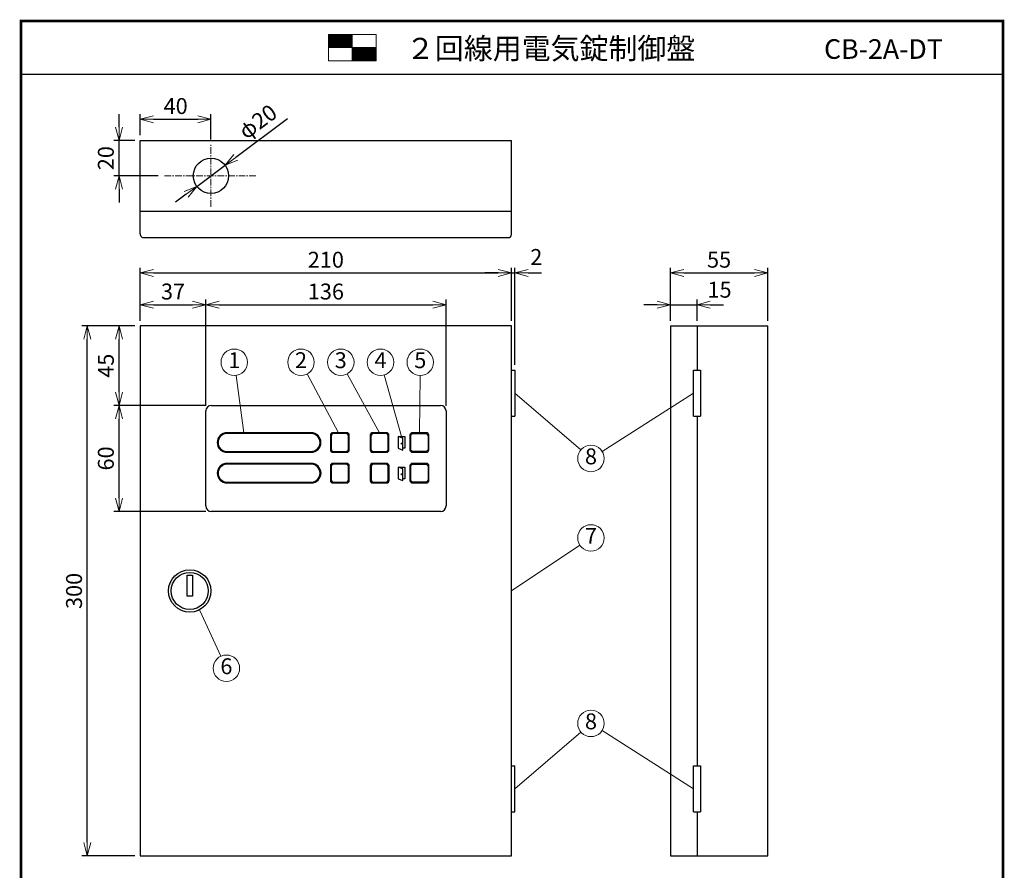
# Model space of a CAD drawing. Extents: x 0 to 185, y 8 to 280.
# Drawn here: x 0 to 185, y 120 to 280 of the extents above; entities that cross this region are included whole.
import ezdxf
from ezdxf.enums import TextEntityAlignment as Align

# ---------------------------------------------------------------- set-up
doc = ezdxf.new("R2010")
doc.units = 0
doc.header["$MEASUREMENT"] = 0
doc.linetypes.add('CENTER', pattern=[2, 1.25, -0.25, 0.25, -0.25])
doc.layers.get('0').update_dxf_attribs({"linetype": 'CONTINUOUS'})
doc.layers.get('DEFPOINTS').update_dxf_attribs({"linetype": 'CONTINUOUS'})
doc.layers.add('Hatch', color=9, linetype='CONTINUOUS', lineweight=9)
doc.layers.add('TEXT', color=7, linetype='CONTINUOUS', lineweight=13)
doc.layers.add('WAKU', color=7, linetype='CONTINUOUS')
doc.styles.add('ＭＳ\u3000Ｐゴシック', font='txt')
doc.dimstyles.new('JEI_STD', dxfattribs={"dimtxt": 3, "dimasz": 2.5, "dimexe": 1, "dimexo": 1, "dimgap": 1, "dimtad": 1, "dimdec": 0, "dimlfac": 3, "dimzin": 0, "dimdsep": 46, "dimtxsty": 'ＭＳ\u3000Ｐゴシック', "dimblk": 'OPEN30', "dimcen": 0.09, "dimadec": 0, "dimazin": 0, "dimtfac": 1, "dimtdec": 0, "dimtmove": 0, "dimatfit": 3, "dimldrblk": 'OPEN30', "dimfxl": 0, "dimtolj": 1, "dimtzin": 0, "dimarcsym": 0})

# ---------------------------------------------------------------- blocks, each defined once
blk = doc.blocks.new('_OPEN30')
at = {"color": 0}
for p, q in [((-1, 0.268), (0, 0)), ((0, 0), (-1, -0.268)), ((0, 0), (-1, 0))]:
    blk.add_line(p, q, dxfattribs=at)
blk = doc.blocks.new('*D1')
at = {"layer": 'DEFPOINTS', "color": 0, "transparency": 16777216}
for p in [(35.83, 261.39), (22.5, 257.39), (35.83, 256.56)]:
    blk.add_point(p, dxfattribs=at)
at = {"layer": 'TEXT', "color": 0, "lineweight": -2, "transparency": 16777216}
for p, q in [((22.5, 258.39), (22.5, 262.39)), ((35.83, 257.56), (35.83, 262.39)), ((25, 261.39), (33.33, 261.39))]:
    blk.add_line(p, q, dxfattribs=at)
at = {"layer": 'TEXT', "color": 0, "lineweight": -2, "transparency": 16777216, "xscale": 2.5, "yscale": 2.5, "zscale": 2.5, "rotation": 180}
blk.add_blockref('_OPEN30', (22.5, 261.39), dxfattribs=at)
at = {"layer": 'TEXT', "color": 0, "lineweight": -2, "transparency": 16777216, "xscale": 2.5, "yscale": 2.5, "zscale": 2.5}
blk.add_blockref('_OPEN30', (35.83, 261.39), dxfattribs=at)
at = {"layer": 'TEXT', "color": 0, "transparency": 16777216, "insert": (29.17, 263.89), "char_height": 3, "attachment_point": 5, "style": 'ＭＳ\u3000Ｐゴシック'}
blk.add_mtext('\\A1;40', dxfattribs=at)
blk = doc.blocks.new('*D2')
at = {"layer": 'DEFPOINTS', "color": 0, "transparency": 16777216}
for p in [(18.5, 257.39), (22.5, 257.39), (26.85, 250.72)]:
    blk.add_point(p, dxfattribs=at)
at = {"layer": 'TEXT', "color": 0, "lineweight": -2, "transparency": 16777216}
for p, q in [((18.5, 259.89), (18.5, 262.39)), ((21.5, 257.39), (17.5, 257.39)), ((18.5, 250.72), (18.5, 257.39)), ((25.85, 250.72), (17.5, 250.72)), ((18.5, 248.22), (18.5, 245.72))]:
    blk.add_line(p, q, dxfattribs=at)
at = {"layer": 'TEXT', "color": 0, "lineweight": -2, "transparency": 16777216, "xscale": 2.5, "yscale": 2.5, "zscale": 2.5}
for p, rotation in [((18.5, 257.39), 270), ((18.5, 250.72), 90)]:
    blk.add_blockref('_OPEN30', p, dxfattribs=dict(at, rotation=rotation))
at = {"layer": 'TEXT', "color": 0, "transparency": 16777216, "insert": (16, 254.06), "char_height": 3, "attachment_point": 5, "rotation": 90, "style": 'ＭＳ\u3000Ｐゴシック'}
blk.add_mtext('\\A1;20', dxfattribs=at)
blk = doc.blocks.new('*D3')
at = {"layer": 'DEFPOINTS', "color": 0, "transparency": 16777216}
for p in [(127.51, 226.39), (122.51, 222.39), (127.51, 222.39)]:
    blk.add_point(p, dxfattribs=at)
at = {"layer": 'TEXT', "color": 0, "lineweight": -2, "transparency": 16777216}
for p, q in [((122.51, 223.39), (122.51, 227.39)), ((127.51, 223.39), (127.51, 227.39)), ((120.01, 226.39), (117.51, 226.39)), ((122.51, 226.39), (127.51, 226.39)), ((130.01, 226.39), (132.51, 226.39))]:
    blk.add_line(p, q, dxfattribs=at)
at = {"layer": 'TEXT', "color": 0, "lineweight": -2, "transparency": 16777216, "xscale": 2.5, "yscale": 2.5, "zscale": 2.5}
blk.add_blockref('_OPEN30', (122.51, 226.39), dxfattribs=at)
at = {"layer": 'TEXT', "color": 0, "lineweight": -2, "transparency": 16777216, "xscale": 2.5, "yscale": 2.5, "zscale": 2.5, "rotation": 180}
blk.add_blockref('_OPEN30', (127.51, 226.39), dxfattribs=at)
at = {"layer": 'TEXT', "color": 0, "transparency": 16777216, "insert": (131.76, 229.23), "char_height": 3, "attachment_point": 5, "style": 'ＭＳ\u3000Ｐゴシック'}
blk.add_mtext('\\A1;15', dxfattribs=at)
blk = doc.blocks.new('*D4')
at = {"layer": 'DEFPOINTS', "color": 0, "transparency": 16777216}
for p in [(140.84, 232.39), (122.51, 222.39), (140.84, 222.39)]:
    blk.add_point(p, dxfattribs=at)
at = {"layer": 'TEXT', "color": 0, "lineweight": -2, "transparency": 16777216}
for p, q in [((122.51, 223.39), (122.51, 233.39)), ((125.01, 232.39), (138.34, 232.39)), ((140.84, 223.39), (140.84, 233.39))]:
    blk.add_line(p, q, dxfattribs=at)
at = {"layer": 'TEXT', "color": 0, "lineweight": -2, "transparency": 16777216, "xscale": 2.5, "yscale": 2.5, "zscale": 2.5, "rotation": 180}
blk.add_blockref('_OPEN30', (122.51, 232.39), dxfattribs=at)
at = {"layer": 'TEXT', "color": 0, "lineweight": -2, "transparency": 16777216, "xscale": 2.5, "yscale": 2.5, "zscale": 2.5}
blk.add_blockref('_OPEN30', (140.84, 232.39), dxfattribs=at)
at = {"layer": 'TEXT', "color": 0, "transparency": 16777216, "insert": (131.67, 234.89), "char_height": 3, "attachment_point": 5, "style": 'ＭＳ\u3000Ｐゴシック'}
blk.add_mtext('\\A1;55', dxfattribs=at)
blk = doc.blocks.new('*D5')
at = {"layer": 'DEFPOINTS', "color": 0, "transparency": 16777216}
for p in [(92.51, 232.39), (22.5, 222.39), (92.51, 222.39)]:
    blk.add_point(p, dxfattribs=at)
at = {"layer": 'TEXT', "color": 0, "lineweight": -2, "transparency": 16777216}
for p, q in [((22.5, 223.39), (22.5, 233.39)), ((25, 232.39), (90.01, 232.39)), ((92.51, 223.39), (92.51, 233.39))]:
    blk.add_line(p, q, dxfattribs=at)
at = {"layer": 'TEXT', "color": 0, "lineweight": -2, "transparency": 16777216, "xscale": 2.5, "yscale": 2.5, "zscale": 2.5, "rotation": 180}
blk.add_blockref('_OPEN30', (22.5, 232.39), dxfattribs=at)
at = {"layer": 'TEXT', "color": 0, "lineweight": -2, "transparency": 16777216, "xscale": 2.5, "yscale": 2.5, "zscale": 2.5}
blk.add_blockref('_OPEN30', (92.51, 232.39), dxfattribs=at)
at = {"layer": 'TEXT', "color": 0, "transparency": 16777216, "insert": (57.5, 234.89), "char_height": 3, "attachment_point": 5, "style": 'ＭＳ\u3000Ｐゴシック'}
blk.add_mtext('\\A1;210', dxfattribs=at)
blk = doc.blocks.new('*D6')
at = {"layer": 'DEFPOINTS', "color": 0, "transparency": 16777216}
for p in [(12.5, 222.39), (22.5, 222.39), (22.5, 122.39)]:
    blk.add_point(p, dxfattribs=at)
at = {"layer": 'TEXT', "color": 0, "lineweight": -2, "transparency": 16777216}
for p, q in [((21.5, 222.39), (11.5, 222.39)), ((12.5, 124.89), (12.5, 219.89)), ((21.5, 122.39), (11.5, 122.39))]:
    blk.add_line(p, q, dxfattribs=at)
at = {"layer": 'TEXT', "color": 0, "lineweight": -2, "transparency": 16777216, "xscale": 2.5, "yscale": 2.5, "zscale": 2.5}
for p, rotation in [((12.5, 222.39), 90), ((12.5, 122.39), 270)]:
    blk.add_blockref('_OPEN30', p, dxfattribs=dict(at, rotation=rotation))
at = {"layer": 'TEXT', "color": 0, "transparency": 16777216, "insert": (10, 172.39), "char_height": 3, "attachment_point": 5, "rotation": 90, "style": 'ＭＳ\u3000Ｐゴシック'}
blk.add_mtext('\\A1;300', dxfattribs=at)
blk = doc.blocks.new('*D10')
at = {"layer": 'DEFPOINTS', "color": 0, "transparency": 16777216}
for p in [(93.17, 232.39), (92.51, 222.39), (93.17, 214.06)]:
    blk.add_point(p, dxfattribs=at)
at = {"layer": 'TEXT', "color": 0, "lineweight": -2, "transparency": 16777216}
for p, q in [((90.01, 232.39), (87.51, 232.39)), ((92.51, 223.39), (92.51, 233.39)), ((92.51, 232.39), (93.17, 232.39)), ((93.17, 215.06), (93.17, 233.39)), ((95.67, 232.39), (98.17, 232.39))]:
    blk.add_line(p, q, dxfattribs=at)
at = {"layer": 'TEXT', "color": 0, "lineweight": -2, "transparency": 16777216, "xscale": 2.5, "yscale": 2.5, "zscale": 2.5}
blk.add_blockref('_OPEN30', (92.51, 232.39), dxfattribs=at)
at = {"layer": 'TEXT', "color": 0, "lineweight": -2, "transparency": 16777216, "xscale": 2.5, "yscale": 2.5, "zscale": 2.5, "rotation": 180}
blk.add_blockref('_OPEN30', (93.17, 232.39), dxfattribs=at)
at = {"layer": 'TEXT', "color": 0, "transparency": 16777216, "insert": (97.19, 235.41), "char_height": 3, "attachment_point": 5, "style": 'ＭＳ\u3000Ｐゴシック'}
blk.add_mtext('\\A1;2', dxfattribs=at)
blk = doc.blocks.new('*D11')
at = {"layer": 'DEFPOINTS', "color": 0, "transparency": 16777216}
for p in [(80.17, 226.39), (34.85, 206.35), (80.17, 206.35)]:
    blk.add_point(p, dxfattribs=at)
at = {"layer": 'TEXT', "color": 0, "lineweight": -2, "transparency": 16777216}
for p, q in [((34.85, 207.35), (34.85, 227.39)), ((80.17, 207.35), (80.17, 227.39)), ((37.35, 226.39), (77.67, 226.39))]:
    blk.add_line(p, q, dxfattribs=at)
at = {"layer": 'TEXT', "color": 0, "lineweight": -2, "transparency": 16777216, "xscale": 2.5, "yscale": 2.5, "zscale": 2.5, "rotation": 180}
blk.add_blockref('_OPEN30', (34.85, 226.39), dxfattribs=at)
at = {"layer": 'TEXT', "color": 0, "lineweight": -2, "transparency": 16777216, "xscale": 2.5, "yscale": 2.5, "zscale": 2.5}
blk.add_blockref('_OPEN30', (80.17, 226.39), dxfattribs=at)
at = {"layer": 'TEXT', "color": 0, "transparency": 16777216, "insert": (57.51, 228.89), "char_height": 3, "attachment_point": 5, "style": 'ＭＳ\u3000Ｐゴシック'}
blk.add_mtext('\\A1;136', dxfattribs=at)
blk = doc.blocks.new('*D12')
at = {"layer": 'DEFPOINTS', "color": 0, "transparency": 16777216}
for p in [(18.5, 222.39), (22.5, 222.39), (35.88, 207.39)]:
    blk.add_point(p, dxfattribs=at)
at = {"layer": 'TEXT', "color": 0, "lineweight": -2, "transparency": 16777216}
for p, q in [((21.5, 222.39), (17.5, 222.39)), ((18.5, 209.89), (18.5, 219.89)), ((34.88, 207.39), (17.5, 207.39))]:
    blk.add_line(p, q, dxfattribs=at)
at = {"layer": 'TEXT', "color": 0, "lineweight": -2, "transparency": 16777216, "xscale": 2.5, "yscale": 2.5, "zscale": 2.5}
for p, rotation in [((18.5, 222.39), 90), ((18.5, 207.39), 270)]:
    blk.add_blockref('_OPEN30', p, dxfattribs=dict(at, rotation=rotation))
at = {"layer": 'TEXT', "color": 0, "transparency": 16777216, "insert": (16, 214.89), "char_height": 3, "attachment_point": 5, "rotation": 90, "style": 'ＭＳ\u3000Ｐゴシック'}
blk.add_mtext('\\A1;45', dxfattribs=at)
blk = doc.blocks.new('*D13')
at = {"layer": 'DEFPOINTS', "color": 0, "transparency": 16777216}
for p in [(18.5, 207.39), (35.88, 207.39), (35.88, 187.39)]:
    blk.add_point(p, dxfattribs=at)
at = {"layer": 'TEXT', "color": 0, "lineweight": -2, "transparency": 16777216}
for p, q in [((34.88, 207.39), (17.5, 207.39)), ((18.5, 189.89), (18.5, 204.89)), ((34.88, 187.39), (17.5, 187.39))]:
    blk.add_line(p, q, dxfattribs=at)
at = {"layer": 'TEXT', "color": 0, "lineweight": -2, "transparency": 16777216, "xscale": 2.5, "yscale": 2.5, "zscale": 2.5}
for p, rotation in [((18.5, 207.39), 90), ((18.5, 187.39), 270)]:
    blk.add_blockref('_OPEN30', p, dxfattribs=dict(at, rotation=rotation))
at = {"layer": 'TEXT', "color": 0, "transparency": 16777216, "insert": (16, 197.39), "char_height": 3, "attachment_point": 5, "rotation": 90, "style": 'ＭＳ\u3000Ｐゴシック'}
blk.add_mtext('\\A1;60', dxfattribs=at)
blk = doc.blocks.new('*D14')
at = {"layer": 'DEFPOINTS', "color": 0, "transparency": 16777216}
for p in [(34.85, 226.39), (22.5, 222.45), (34.85, 222.39)]:
    blk.add_point(p, dxfattribs=at)
at = {"layer": 'TEXT', "color": 0, "lineweight": -2, "transparency": 16777216}
for p, q in [((22.5, 223.45), (22.5, 227.39)), ((34.85, 223.39), (34.85, 227.39)), ((25, 226.39), (32.35, 226.39))]:
    blk.add_line(p, q, dxfattribs=at)
at = {"layer": 'TEXT', "color": 0, "lineweight": -2, "transparency": 16777216, "xscale": 2.5, "yscale": 2.5, "zscale": 2.5, "rotation": 180}
blk.add_blockref('_OPEN30', (22.5, 226.39), dxfattribs=at)
at = {"layer": 'TEXT', "color": 0, "lineweight": -2, "transparency": 16777216, "xscale": 2.5, "yscale": 2.5, "zscale": 2.5}
blk.add_blockref('_OPEN30', (34.85, 226.39), dxfattribs=at)
at = {"layer": 'TEXT', "color": 0, "transparency": 16777216, "insert": (28.67, 228.89), "char_height": 3, "attachment_point": 5, "style": 'ＭＳ\u3000Ｐゴシック'}
blk.add_mtext('\\A1;37', dxfattribs=at)
blk = doc.blocks.new('*D15')
at = {"layer": 'DEFPOINTS', "color": 0, "transparency": 16777216}
for p in [(38.51, 252.71), (33.16, 248.73)]:
    blk.add_point(p, dxfattribs=at)
at = {"layer": 'TEXT', "color": 0, "lineweight": -2, "transparency": 16777216}
for p, q in [((50.29, 261.48), (40.51, 254.2)), ((33.16, 248.73), (38.51, 252.71)), ((31.15, 247.24), (29.15, 245.75))]:
    blk.add_line(p, q, dxfattribs=at)
at = {"layer": 'TEXT', "color": 0, "lineweight": -2, "transparency": 16777216, "xscale": 2.5, "yscale": 2.5, "zscale": 2.5}
for p, rotation in [((38.51, 252.71), 216.6347153480759), ((33.16, 248.73), 36.63471534807593)]:
    blk.add_blockref('_OPEN30', p, dxfattribs=dict(at, rotation=rotation))
at = {"layer": 'TEXT', "color": 0, "transparency": 16777216, "insert": (44.65, 260.95), "char_height": 3, "attachment_point": 5, "rotation": 36.6347, "style": 'ＭＳ\u3000Ｐゴシック'}
blk.add_mtext('\\A1;φ20', dxfattribs=at)

msp = doc.modelspace()

# ---------------------------------------------------------------- linework, layer by layer
for p, q in [((22.5, 239.78), (22.5, 257.39)), ((22.5, 257.39), (92.51, 257.39)), ((92.51, 239.65), (92.51, 257.39)), ((22.5, 244.06), (92.51, 244.06)), ((23.22, 239.06), (91.88, 239.06)), ((92.51, 222.39), (22.5, 222.39)), ((22.5, 222.39), (22.5, 122.39)), ((92.51, 122.39), (92.51, 222.39)), ((122.51, 222.39), (122.51, 122.39)), ((122.51, 222.39), (140.84, 222.39)), ((127.51, 222.39), (127.51, 214.06)), ((140.84, 122.39), (140.84, 222.39)), ((92.5, 214.06), (93.17, 214.06)), ((93.17, 214.06), (93.17, 205.39)), ((126.85, 205.39), (126.85, 214.06)), ((126.85, 214.06), (128.17, 214.06)), ((128.17, 214.06), (128.17, 205.39)), ((34.85, 188.43), (34.85, 206.35)), ((35.88, 207.39), (79.13, 207.39)), ((80.17, 206.35), (80.17, 188.43)), ((92.5, 205.39), (93.17, 205.39)), ((126.85, 205.39), (128.17, 205.39)), ((127.51, 205.39), (127.51, 139.39)), ((79.13, 187.39), (35.88, 187.39)), ((92.5, 139.39), (93.17, 139.39)), ((93.17, 130.72), (93.17, 139.39)), ((126.85, 139.39), (128.17, 139.39)), ((126.85, 130.72), (126.85, 139.39)), ((128.17, 139.39), (128.17, 130.72)), ((92.5, 130.72), (93.17, 130.72)), ((126.85, 130.72), (128.17, 130.72)), ((127.51, 130.72), (127.51, 122.39)), ((22.5, 122.39), (92.51, 122.39)), ((122.51, 122.39), (140.84, 122.39))]:
    msp.add_line(p, q)
for points in [[(38.85, 198.55), (54.73, 198.55, 1), (54.73, 202.23), (38.85, 202.23, 1)], [(38.85, 198.7), (54.73, 198.7, 1), (54.73, 202.08), (38.85, 202.08, 1)], [(58.81, 202.23, 0.414214), (58.35, 201.77), (58.35, 199.01, 0.414214), (58.81, 198.55), (61.45, 198.55, 0.414214), (61.91, 199.01), (61.91, 201.77, 0.414214), (61.45, 202.23)], [(58.96, 202.08, 0.414214), (58.5, 201.62), (58.5, 199.16, 0.414214), (58.96, 198.7), (61.29, 198.7, 0.414214), (61.75, 199.16), (61.75, 201.62, 0.414214), (61.29, 202.08)], [(65.86, 201.77), (65.86, 199.01, 0.414214), (66.32, 198.55), (68.95, 198.55, 0.414214), (69.41, 199.01), (69.41, 201.77, 0.414214), (68.95, 202.23), (66.32, 202.23, 0.414214)], [(69.26, 199.16), (69.26, 201.62, 0.414214), (68.8, 202.08), (66.47, 202.08, 0.414214), (66.01, 201.62), (66.01, 199.16, 0.414214), (66.47, 198.7), (68.8, 198.7, 0.414214)], [(76.92, 201.77, 0.414214), (76.46, 202.23), (73.83, 202.23, 0.414214), (73.37, 201.77), (73.37, 199.01, 0.414214), (73.83, 198.55), (76.46, 198.55, 0.414214), (76.92, 199.01)], [(73.52, 199.16), (73.52, 201.62, -0.414214), (73.98, 202.08), (76.31, 202.08, -0.414214), (76.77, 201.62), (76.77, 199.16, -0.414214), (76.31, 198.7), (73.98, 198.7, -0.414214)], [(38.86, 192.77), (54.74, 192.77, 1), (54.74, 196.46), (38.86, 196.46, 1)], [(38.86, 192.93), (54.74, 192.93, 1), (54.74, 196.3), (38.86, 196.3, 1)], [(58.82, 196.46, 0.414214), (58.36, 196), (58.36, 193.24, 0.414214), (58.82, 192.77), (61.45, 192.77, 0.414214), (61.91, 193.24), (61.91, 196, 0.414214), (61.45, 196.46)], [(58.97, 196.3, 0.414214), (58.51, 195.84), (58.51, 193.39, 0.414214), (58.97, 192.93), (61.3, 192.93, 0.414214), (61.76, 193.39), (61.76, 195.84, 0.414214), (61.3, 196.3)], [(65.86, 196), (65.86, 193.24, 0.414214), (66.32, 192.77), (68.96, 192.77, 0.414214), (69.42, 193.24), (69.42, 196, 0.414214), (68.96, 196.46), (66.32, 196.46, 0.414214)], [(69.27, 193.39), (69.27, 195.84, 0.414214), (68.81, 196.3), (66.48, 196.3, 0.414214), (66.02, 195.84), (66.02, 193.39, 0.414214), (66.48, 192.93), (68.81, 192.93, 0.414214)], [(76.93, 196, 0.414214), (76.47, 196.46), (73.83, 196.46, 0.414214), (73.37, 196), (73.37, 193.24, 0.414214), (73.83, 192.77), (76.47, 192.77, 0.414214), (76.93, 193.24)], [(73.52, 193.39), (73.52, 195.84, -0.414214), (73.98, 196.3), (76.31, 196.3, -0.414214), (76.77, 195.84), (76.77, 193.39, -0.414214), (76.31, 192.93), (73.98, 192.93, -0.414214)]]:
    msp.add_lwpolyline(points, format="xyb", close=True)
for points in [[(71.99, 201.19), (71.12, 201.54), (71.12, 199.33), (71.99, 198.98)], [(72, 195.42), (71.12, 195.77), (71.12, 193.55), (72, 193.2)], [(31.33, 175.39), (32.33, 175.38), (32.33, 171.39), (31.33, 171.4)]]:
    msp.add_lwpolyline(points, close=True)
for points in [[(71.12, 201.54), (72.42, 201.54), (72.42, 199.33), (71.99, 199.33)], [(71.12, 195.77), (72.42, 195.77), (72.42, 193.55), (72, 193.55)]]:
    msp.add_lwpolyline(points)
for centre, radius in [((35.83, 250.72), 3.33), ((71.82, 200.18), 0.112), ((71.82, 194.4), 0.112), ((31.83, 172.39), 4), ((31.83, 172.39), 3.5)]:
    msp.add_circle(centre, radius)
for centre, radius, start, end in [((23.15, 239.71), 0.658, 174.0848, 275.9152), ((91.93, 239.63), 0.578, 264.9889, 2.0735), ((35.88, 206.35), 1.04, 90, 180), ((79.13, 206.35), 1.04, 0, 90), ((35.88, 188.43), 1.04, 180, 270), ((79.13, 188.43), 1.04, 270, 0)]:
    msp.add_arc(centre, radius, start, end)
at = {"layer": 'Hatch'}
for p, q in [((57.98, 277.29), (58.1, 277.41)), ((57.98, 277.11), (58.27, 277.41)), ((57.98, 276.94), (58.45, 277.41)), ((57.98, 276.77), (58.62, 277.41)), ((57.98, 276.59), (58.79, 277.41)), ((57.98, 276.42), (58.97, 277.41)), ((57.98, 276.25), (59.14, 277.41)), ((57.98, 276.07), (59.31, 277.41)), ((57.98, 275.9), (59.49, 277.41)), ((57.98, 275.73), (59.66, 277.41)), ((57.98, 275.55), (59.83, 277.41)), ((57.98, 275.38), (60.01, 277.41)), ((57.98, 275.21), (60.18, 277.41)), ((57.98, 275.04), (60.35, 277.41)), ((58.03, 274.91), (60.53, 277.41)), ((58.2, 274.91), (60.7, 277.41)), ((58.37, 274.91), (60.87, 277.41)), ((58.55, 274.91), (61.05, 277.41)), ((58.72, 274.91), (61.22, 277.41)), ((58.89, 274.91), (61.39, 277.41)), ((59.07, 274.91), (61.57, 277.41)), ((59.24, 274.91), (61.74, 277.41)), ((59.41, 274.91), (61.91, 277.41)), ((59.59, 274.91), (62.09, 277.41)), ((59.76, 274.91), (62.26, 277.41)), ((59.93, 274.91), (62.43, 277.41)), ((60.11, 274.91), (62.48, 277.28)), ((60.28, 274.91), (62.48, 277.11)), ((60.45, 274.91), (62.48, 276.94)), ((60.63, 274.91), (62.48, 276.76)), ((60.8, 274.91), (62.48, 276.59)), ((60.97, 274.91), (62.48, 276.42)), ((61.15, 274.91), (62.48, 276.24)), ((61.32, 274.91), (62.48, 276.07)), ((61.49, 274.91), (62.48, 275.9)), ((61.67, 274.91), (62.48, 275.72)), ((61.84, 274.91), (62.48, 275.55)), ((62.01, 274.91), (62.48, 275.38)), ((62.19, 274.91), (62.48, 275.2)), ((62.36, 274.91), (62.48, 275.03)), ((62.48, 274.86), (62.53, 274.91)), ((62.48, 274.68), (62.71, 274.91)), ((62.48, 274.51), (62.88, 274.91)), ((62.48, 274.34), (63.05, 274.91)), ((62.48, 274.16), (63.23, 274.91)), ((62.48, 273.99), (63.4, 274.91)), ((62.48, 273.82), (63.57, 274.91)), ((62.48, 273.64), (63.75, 274.91)), ((62.48, 273.47), (63.92, 274.91)), ((62.48, 273.3), (64.09, 274.91)), ((62.48, 273.12), (64.27, 274.91)), ((62.48, 272.95), (64.44, 274.91)), ((62.48, 272.78), (64.61, 274.91)), ((62.48, 272.6), (64.79, 274.91)), ((62.48, 272.43), (64.96, 274.91)), ((62.63, 272.41), (65.13, 274.91)), ((62.81, 272.41), (65.31, 274.91)), ((62.98, 272.41), (65.48, 274.91)), ((63.15, 272.41), (65.65, 274.91)), ((63.33, 272.41), (65.83, 274.91)), ((63.5, 272.41), (66, 274.91)), ((63.67, 272.41), (66.17, 274.91)), ((63.85, 272.41), (66.35, 274.91)), ((64.02, 272.41), (66.52, 274.91)), ((64.19, 272.41), (66.69, 274.91)), ((64.37, 272.41), (66.87, 274.91)), ((64.54, 272.41), (66.98, 274.85)), ((64.71, 272.41), (66.98, 274.68)), ((64.89, 272.41), (66.98, 274.5)), ((65.06, 272.41), (66.98, 274.33)), ((65.23, 272.41), (66.98, 274.16)), ((65.41, 272.41), (66.98, 273.98)), ((65.58, 272.41), (66.98, 273.81)), ((65.75, 272.41), (66.98, 273.64)), ((65.93, 272.41), (66.98, 273.46)), ((66.1, 272.41), (66.98, 273.29)), ((66.27, 272.41), (66.98, 273.12)), ((66.45, 272.41), (66.98, 272.94)), ((66.62, 272.41), (66.98, 272.77)), ((66.79, 272.41), (66.98, 272.6)), ((66.97, 272.41), (66.98, 272.42))]:
    msp.add_line(p, q, dxfattribs=at)
at = {"layer": 'Hatch', "linetype": 'CENTER'}
for p, q in [((35.83, 244.88), (35.83, 256.56)), ((44.31, 250.72), (26.85, 250.72))]:
    msp.add_line(p, q, dxfattribs=at)
at = {"layer": 'TEXT'}
for p, q in [((62.48, 277.41), (62.48, 272.41)), ((57.98, 274.91), (66.98, 274.91)), ((42.03, 202.23), (40.56, 213.07)), ((59.89, 202.23), (53.99, 213.33)), ((67.64, 202.23), (61.52, 213.35)), ((71.77, 201.54), (68.49, 213.14)), ((75.14, 202.23), (75.28, 213.04)), ((93.17, 209.72), (105.61, 199.02)), ((126.85, 209.72), (109.61, 198.73)), ((92.51, 172.39), (105.43, 181)), ((33.7, 168.69), (37.69, 160.06)), ((93.17, 135.06), (105.61, 145.76)), ((126.85, 135.06), (109.61, 146.04))]:
    msp.add_line(p, q, dxfattribs=at)
msp.add_lwpolyline([(57.98, 277.41), (66.98, 277.41), (66.98, 272.41), (57.98, 272.41)], close=True, dxfattribs=at)
for centre in [(40.23, 215.54), (52.81, 215.54), (60.31, 215.54), (67.81, 215.54), (75.31, 215.54), (107.51, 197.39), (107.51, 182.39), (38.74, 157.79), (107.51, 147.39)]:
    msp.add_circle(centre, 2.5, dxfattribs=at)
at = {"layer": 'WAKU'}
msp.add_line((0, 269.89), (185.23, 269.89), dxfattribs=at)
at = {"layer": 'WAKU', "const_width": 0.5}
msp.add_lwpolyline([(0, 279.94), (0, 8.14), (185.23, 8.14), (185.23, 279.94)], close=True, dxfattribs=at)

# ---------------------------------------------------------------- texts
at = {"layer": 'TEXT', "style": 'ＭＳ\u3000Ｐゴシック'}
msp.add_text('２回線用電気錠制御盤\u3000', height=4, dxfattribs=at).set_placement((72.61, 272.76))
msp.add_text('CB-2A-DT', height=3.7, dxfattribs=at).set_placement((173.88, 272.8), align=Align.RIGHT)
for s, p in [('1', (40.23, 215.54)), ('2', (52.81, 215.54)), ('3', (60.31, 215.54)), ('4', (67.81, 215.54)), ('5', (75.31, 215.54)), ('8', (107.51, 197.39)), ('7', (107.51, 182.39)), ('6', (38.74, 157.79)), ('8', (107.51, 147.39))]:
    msp.add_text(s, height=3, dxfattribs=at).set_placement(p, align=Align.MIDDLE)

# ---------------------------------------------------------------- dimensions: what is measured, and where the dimension line sits
at = {"layer": 'TEXT'}
for base, p1, p2, picture, middle in [((35.83, 261.39), (22.5, 257.39), (35.83, 256.56), '*D1', (29.17, 263.89)), ((92.51, 232.39), (22.5, 222.39), (92.51, 222.39), '*D5', (57.5, 234.89)), ((140.84, 232.39), (122.51, 222.39), (140.84, 222.39), '*D4', (131.67, 234.89)), ((34.85, 226.39), (22.5, 222.45), (34.85, 222.39), '*D14', (28.67, 228.89)), ((80.17, 226.39), (34.85, 206.35), (80.17, 206.35), '*D11', (57.51, 228.89))]:
    dim = msp.add_linear_dim(base=base, p1=p1, p2=p2, dimstyle='JEI_STD', dxfattribs=at)
    dim.commit()
    dim.dimension.update_dxf_attribs({"geometry": picture, "text_midpoint": middle})
dim = msp.add_diameter_dim_2p(p1=(33.16, 248.73), p2=(38.51, 252.71), text='φ20', dimstyle='JEI_STD', dxfattribs=at)
dim.commit()
dim.dimension.update_dxf_attribs({"geometry": '*D15', "text_midpoint": (44.65, 260.95)})
for base, p1, p2, picture, middle in [((18.5, 257.39), (26.85, 250.72), (22.5, 257.39), '*D2', (16, 254.06)), ((12.5, 222.39), (22.5, 122.39), (22.5, 222.39), '*D6', (10, 172.39)), ((18.5, 222.39), (35.88, 207.39), (22.5, 222.39), '*D12', (16, 214.89)), ((18.5, 207.39), (35.88, 187.39), (35.88, 207.39), '*D13', (16, 197.39))]:
    dim = msp.add_linear_dim(base=base, p1=p1, p2=p2, angle=90, dimstyle='JEI_STD', dxfattribs=at)
    dim.commit()
    dim.dimension.update_dxf_attribs({"geometry": picture, "text_midpoint": middle})
for base, p1, p2, picture, middle in [((93.17, 232.39), (92.51, 222.39), (93.17, 214.06), '*D10', (97.19, 235.41)), ((127.51, 226.39), (122.51, 222.39), (127.51, 222.39), '*D3', (131.76, 229.23))]:
    dim = msp.add_linear_dim(base=base, p1=p1, p2=p2, dimstyle='JEI_STD', override={"dimtmove": 2}, dxfattribs=at)
    dim.commit()
    dim.dimension.update_dxf_attribs({"geometry": picture, "text_midpoint": middle, "dimtype": 160})

doc.saveas('drawing.dxf')
